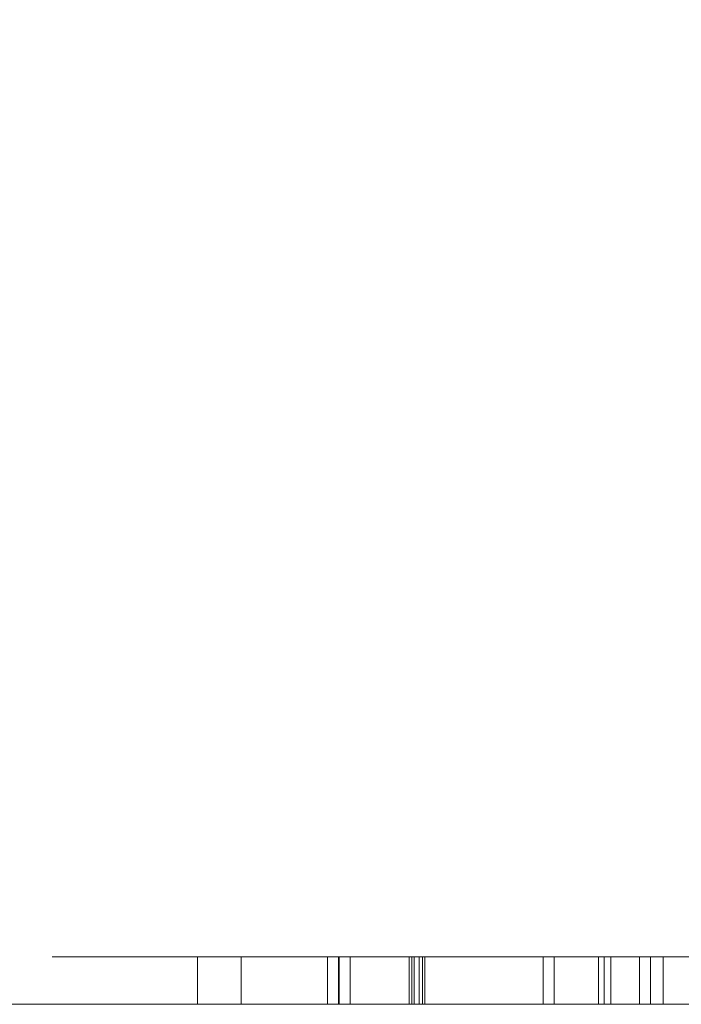
# Model space of a CAD drawing. Units: inches. Extents: x -0.5 to 0.48, y 0.04 to 1.22.
# Drawn here: x -0.09 to -0.04, y 0.04 to 0.11 of the extents above; entities that cross this region are included whole.
import ezdxf

# ---------------------------------------------------------------- set-up
doc = ezdxf.new("R2010")
doc.units = ezdxf.units.IN
doc.header["$LTSCALE"] = 0.5
doc.header["$MEASUREMENT"] = 0
doc.layers.add('E MINI', color=7, linetype='Continuous', lineweight=5)

msp = doc.modelspace()

# ---------------------------------------------------------------- linework, layer by layer
at = {"layer": 'E MINI', "color": 7, "lineweight": 15}
for points, invisible_edges in [([(-0.106, 0.035618, 0.078526), (-0.106, 0.503648, 0.078526), (-0.08574, 0.489736, 0.078526)], 8), ([(-0.08574, 0.489736, 0.078526), (-0.047759, 0.474004, 0.078526), (-0.106, 0.035618, 0.078526)], 10), ([(-0.089563, 0.035618, 0.078526), (-0.106, 0.035618, 0.078526), (-0.047759, 0.474004, 0.078526)], 10), ([(-0.047759, 0.474004, 0.078526), (-0.007, 0.468638, 0.078526), (0.004208, 0.035618, 0.078526), (-0.089563, 0.035618, 0.078526)], 10), ([(-0.40984, 0.035618, 0.629526), (-0.089563, 0.035618, 0.629526), (-0.058894, 0.456018, 0.629526), (-0.090021, 0.470234, 0.629526)], 10), ([(-0.089563, 0.035618, 0.629526), (-0.025638, 0.44795, 0.629526), (-0.058894, 0.456018, 0.629526)], 9), ([(-0.089563, 0.035618, 0.629526), (0.004208, 0.035618, 0.629526), (0.008543, 0.446322, 0.629526), (-0.025638, 0.44795, 0.629526)], 10), ([(-0.085208, 0.03922, 0.420744), (-0.085208, 0.035618, 0.420744), (-0.083732, 0.035618, 0.409536), (-0.083732, 0.03922, 0.409536)], 5), ([(-0.083732, 0.03922, 0.431952), (-0.083732, 0.035618, 0.431952), (-0.085208, 0.035618, 0.420744), (-0.085208, 0.03922, 0.420744)], 5), ([(-0.085208, 0.03922, 0.420744), (-0.083732, 0.03922, 0.409536), (-0.080541, 0.03922, 0.410391), (-0.081904, 0.03922, 0.420744)], 10), ([(-0.081904, 0.03922, 0.420744), (-0.080541, 0.03922, 0.431097), (-0.083732, 0.03922, 0.431952), (-0.085208, 0.03922, 0.420744)], 10), ([(-0.083732, 0.03922, 0.409536), (-0.083732, 0.035618, 0.409536), (-0.079406, 0.035618, 0.399092), (-0.079406, 0.03922, 0.399092)], 5), ([(-0.079406, 0.03922, 0.442397), (-0.079406, 0.035618, 0.442397), (-0.083732, 0.035618, 0.431952), (-0.083732, 0.03922, 0.431952)], 5), ([(-0.079406, 0.03922, 0.442397), (-0.083732, 0.03922, 0.431952), (-0.080541, 0.03922, 0.431097), (-0.076545, 0.03922, 0.440745)], 10), ([(-0.076545, 0.03922, 0.400744), (-0.080541, 0.03922, 0.410391), (-0.083732, 0.03922, 0.409536), (-0.079406, 0.03922, 0.399092)], 10), ([(-0.081904, 0.03922, 0.420744), (-0.081904, 0.035618, 0.420744), (-0.080541, 0.035618, 0.431097), (-0.080541, 0.03922, 0.431097)], 5), ([(-0.080541, 0.03922, 0.410391), (-0.080541, 0.035618, 0.410391), (-0.081904, 0.035618, 0.420744), (-0.081904, 0.03922, 0.420744)], 5), ([(-0.080541, 0.03922, 0.431097), (-0.080541, 0.035618, 0.431097), (-0.076545, 0.035618, 0.440745), (-0.076545, 0.03922, 0.440745)], 5), ([(-0.076545, 0.03922, 0.400744), (-0.076545, 0.035618, 0.400744), (-0.080541, 0.035618, 0.410391), (-0.080541, 0.03922, 0.410391)], 5), ([(-0.079406, 0.03922, 0.399092), (-0.079406, 0.035618, 0.399092), (-0.072524, 0.035618, 0.390123), (-0.072524, 0.03922, 0.390123)], 5), ([(-0.072524, 0.03922, 0.451365), (-0.072524, 0.035618, 0.451365), (-0.079406, 0.035618, 0.442397), (-0.079406, 0.03922, 0.442397)], 5), ([(-0.079406, 0.03922, 0.399092), (-0.072524, 0.03922, 0.390123), (-0.070188, 0.03922, 0.39246), (-0.076545, 0.03922, 0.400744)], 10), ([(-0.076545, 0.03922, 0.440745), (-0.070188, 0.03922, 0.449029), (-0.072524, 0.03922, 0.451365), (-0.079406, 0.03922, 0.442397)], 10), ([(-0.076545, 0.03922, 0.440745), (-0.076545, 0.035618, 0.440745), (-0.070188, 0.035618, 0.449029), (-0.070188, 0.03922, 0.449029)], 5), ([(-0.070188, 0.03922, 0.39246), (-0.070188, 0.035618, 0.39246), (-0.076545, 0.035618, 0.400744), (-0.076545, 0.03922, 0.400744)], 5), ([(0.004208, 0.035618, 0.2969), (-0.074201, 0.035618, 0.2969), (-0.074201, 0.03922, 0.2969), (0.019201, 0.03922, 0.2969)], 8), ([(-0.074201, 0.03922, 0.236536), (-0.074201, 0.03922, 0.2969), (-0.074201, 0.035618, 0.2969), (-0.074201, 0.035618, 0.253334)], 8), ([(-0.074201, 0.035618, 0.253334), (-0.074201, 0.035618, 0.236536), (-0.074201, 0.03922, 0.236536)], 8), ([(0.019201, 0.03922, 0.236536), (-0.074201, 0.03922, 0.236536), (-0.074201, 0.035618, 0.236536), (0.004208, 0.035618, 0.236536)], 8), ([(0.019201, 0.03922, 0.2969), (-0.074201, 0.03922, 0.2969), (-0.070897, 0.03922, 0.293596), (0.015898, 0.03922, 0.293596)], 10), ([(-0.074201, 0.03922, 0.2969), (-0.074201, 0.03922, 0.236536), (-0.070897, 0.03922, 0.23984), (-0.070897, 0.03922, 0.293596)], 10), ([(0.015898, 0.03922, 0.23984), (-0.070897, 0.03922, 0.23984), (-0.074201, 0.03922, 0.236536), (0.019201, 0.03922, 0.236536)], 10), ([(-0.072524, 0.03922, 0.390123), (-0.072524, 0.035618, 0.390123), (-0.063555, 0.035618, 0.383242), (-0.063555, 0.03922, 0.383242)], 5), ([(-0.063555, 0.03922, 0.458247), (-0.063555, 0.035618, 0.458247), (-0.072524, 0.035618, 0.451365), (-0.072524, 0.03922, 0.451365)], 5), ([(-0.063555, 0.03922, 0.458247), (-0.072524, 0.03922, 0.451365), (-0.070188, 0.03922, 0.449029), (-0.061903, 0.03922, 0.455386)], 10), ([(-0.061903, 0.03922, 0.386103), (-0.070188, 0.03922, 0.39246), (-0.072524, 0.03922, 0.390123), (-0.063555, 0.03922, 0.383242)], 10), ([(-0.070188, 0.03922, 0.449029), (-0.070188, 0.035618, 0.449029), (-0.061903, 0.035618, 0.455386), (-0.061903, 0.03922, 0.455386)], 5), ([(-0.061903, 0.03922, 0.386103), (-0.061903, 0.035618, 0.386103), (-0.070188, 0.035618, 0.39246), (-0.070188, 0.03922, 0.39246)], 5), ([(-0.064363, 0.03922, 0.39865), (-0.064363, 0.03922, 0.394983), (-0.063537, 0.03922, 0.395809), (-0.063537, 0.03922, 0.397824)], 10), ([(-0.063537, 0.03922, 0.39865), (-0.064363, 0.03922, 0.39865), (-0.063537, 0.03922, 0.397824)], 10), ([(-0.064363, 0.03922, 0.394983), (-0.039917, 0.03922, 0.394983), (-0.040743, 0.03922, 0.395809), (-0.063537, 0.03922, 0.395809)], 10), ([(-0.063555, 0.03922, 0.383242), (-0.063555, 0.035618, 0.383242), (-0.053111, 0.035618, 0.378915), (-0.053111, 0.03922, 0.378915)], 5), ([(-0.053111, 0.03922, 0.462573), (-0.053111, 0.035618, 0.462573), (-0.063555, 0.035618, 0.458247), (-0.063555, 0.03922, 0.458247)], 5), ([(-0.063555, 0.03922, 0.383242), (-0.053111, 0.03922, 0.378915), (-0.052256, 0.03922, 0.382107), (-0.061903, 0.03922, 0.386103)], 10), ([(-0.061903, 0.03922, 0.455386), (-0.052256, 0.03922, 0.459382), (-0.053111, 0.03922, 0.462573), (-0.063555, 0.03922, 0.458247)], 10), ([(-0.062766, 0.03922, 0.398663), (-0.062766, 0.035618, 0.398663), (-0.063537, 0.035618, 0.39865), (-0.063537, 0.03922, 0.39865)], 1), ([(-0.063537, 0.03922, 0.397824), (-0.062766, 0.03922, 0.398663), (-0.063537, 0.03922, 0.39865)], 9), ([(-0.063537, 0.03922, 0.397824), (-0.060734, 0.03922, 0.398041), (-0.060529, 0.03922, 0.398927), (-0.062766, 0.03922, 0.398663)], 10), ([(-0.063537, 0.03922, 0.397824), (-0.063537, 0.035618, 0.397824), (-0.060734, 0.035618, 0.398041), (-0.060734, 0.03922, 0.398041)], 4), ([(-0.062656, 0.03922, 0.446813), (-0.063482, 0.03922, 0.445987), (-0.062656, 0.03922, 0.445987)], 9), ([(-0.038954, 0.03922, 0.449906), (-0.063482, 0.03922, 0.449906), (-0.062656, 0.03922, 0.44908), (-0.038954, 0.03922, 0.44908)], 10), ([(-0.062656, 0.03922, 0.446813), (-0.062656, 0.03922, 0.44908), (-0.063482, 0.03922, 0.449906), (-0.063482, 0.03922, 0.445987)], 10), ([(-0.060529, 0.03922, 0.398927), (-0.060529, 0.035618, 0.398927), (-0.062766, 0.035618, 0.398663), (-0.062766, 0.03922, 0.398663)], 5), ([(-0.062656, 0.03922, 0.445987), (-0.062656, 0.035618, 0.445987), (-0.060543, 0.035618, 0.445832), (-0.060543, 0.03922, 0.445832)], 4), ([(-0.062656, 0.03922, 0.445987), (-0.060543, 0.03922, 0.445832), (-0.061081, 0.03922, 0.446737), (-0.062656, 0.03922, 0.446813)], 10), ([(-0.061081, 0.03922, 0.446737), (-0.061081, 0.035618, 0.446737), (-0.062656, 0.035618, 0.446813), (-0.062656, 0.03922, 0.446813)], 1), ([(-0.061903, 0.03922, 0.455386), (-0.061903, 0.035618, 0.455386), (-0.052256, 0.035618, 0.459382), (-0.052256, 0.03922, 0.459382)], 5), ([(-0.052256, 0.03922, 0.382107), (-0.052256, 0.035618, 0.382107), (-0.061903, 0.035618, 0.386103), (-0.061903, 0.03922, 0.386103)], 5), ([(-0.060543, 0.03922, 0.445832), (-0.059579, 0.03922, 0.445559), (-0.059517, 0.03922, 0.446416), (-0.061081, 0.03922, 0.446737)], 10), ([(-0.059517, 0.03922, 0.446416), (-0.059517, 0.035618, 0.446416), (-0.061081, 0.035618, 0.446737), (-0.061081, 0.03922, 0.446737)], 5), ([(-0.060734, 0.03922, 0.398041), (-0.059544, 0.03922, 0.398389), (-0.059747, 0.03922, 0.399205), (-0.060529, 0.03922, 0.398927)], 10), ([(-0.060734, 0.03922, 0.398041), (-0.060734, 0.035618, 0.398041), (-0.059544, 0.035618, 0.398389), (-0.059544, 0.03922, 0.398389)], 5), ([(-0.060543, 0.03922, 0.445832), (-0.060543, 0.035618, 0.445832), (-0.059579, 0.035618, 0.445559), (-0.059579, 0.03922, 0.445559)], 5), ([(-0.059747, 0.03922, 0.399205), (-0.059747, 0.035618, 0.399205), (-0.060529, 0.035618, 0.398927), (-0.060529, 0.03922, 0.398927)], 5), ([(-0.059115, 0.03922, 0.39963), (-0.059115, 0.035618, 0.39963), (-0.059747, 0.035618, 0.399205), (-0.059747, 0.03922, 0.399205)], 5), ([(-0.059115, 0.03922, 0.39963), (-0.059747, 0.03922, 0.399205), (-0.059544, 0.03922, 0.398389), (-0.058773, 0.03922, 0.398845)], 10), ([(-0.059579, 0.03922, 0.445559), (-0.059579, 0.035618, 0.445559), (-0.059094, 0.035618, 0.44528), (-0.059094, 0.03922, 0.44528)], 5), ([(-0.058819, 0.03922, 0.446092), (-0.059517, 0.03922, 0.446416), (-0.059579, 0.03922, 0.445559), (-0.059094, 0.03922, 0.44528)], 10), ([(-0.059544, 0.03922, 0.398389), (-0.059544, 0.035618, 0.398389), (-0.058773, 0.035618, 0.398845), (-0.058773, 0.03922, 0.398845)], 5), ([(-0.058819, 0.03922, 0.446092), (-0.058819, 0.035618, 0.446092), (-0.059517, 0.035618, 0.446416), (-0.059517, 0.03922, 0.446416)], 5), ([(-0.058596, 0.03922, 0.400189), (-0.058596, 0.035618, 0.400189), (-0.059115, 0.035618, 0.39963), (-0.059115, 0.03922, 0.39963)], 5), ([(-0.058773, 0.03922, 0.398845), (-0.058083, 0.03922, 0.399501), (-0.058596, 0.03922, 0.400189), (-0.059115, 0.03922, 0.39963)], 10), ([(-0.059094, 0.03922, 0.44528), (-0.059094, 0.035618, 0.44528), (-0.058588, 0.035618, 0.444803), (-0.058588, 0.03922, 0.444803)], 5), ([(-0.059094, 0.03922, 0.44528), (-0.058588, 0.03922, 0.444803), (-0.058118, 0.03922, 0.445517), (-0.058819, 0.03922, 0.446092)], 10), ([(-0.058118, 0.03922, 0.445517), (-0.058118, 0.035618, 0.445517), (-0.058819, 0.035618, 0.446092), (-0.058819, 0.03922, 0.446092)], 5), ([(-0.058773, 0.03922, 0.398845), (-0.058773, 0.035618, 0.398845), (-0.058083, 0.035618, 0.399501), (-0.058083, 0.03922, 0.399501)], 5), ([(-0.058191, 0.03922, 0.400912), (-0.058191, 0.035618, 0.400912), (-0.058596, 0.035618, 0.400189), (-0.058596, 0.03922, 0.400189)], 4), ([(-0.058191, 0.03922, 0.400912), (-0.058596, 0.03922, 0.400189), (-0.058083, 0.03922, 0.399501), (-0.057538, 0.03922, 0.400353)], 10), ([(-0.058588, 0.03922, 0.444803), (-0.058588, 0.035618, 0.444803), (-0.058183, 0.035618, 0.444177), (-0.058183, 0.03922, 0.444177)], 5), ([(-0.057581, 0.03922, 0.444803), (-0.058118, 0.03922, 0.445517), (-0.058588, 0.03922, 0.444803), (-0.058183, 0.03922, 0.444177)], 10), ([(-0.058184, 0.03922, 0.40093), (-0.058191, 0.03922, 0.400912), (-0.057429, 0.03922, 0.400593)], 10), ([(-0.057538, 0.03922, 0.400353), (-0.057429, 0.03922, 0.400593), (-0.058191, 0.03922, 0.400912)], 10), ([(-0.058073, 0.03922, 0.401297), (-0.058073, 0.035618, 0.401297), (-0.058184, 0.035618, 0.40093), (-0.058184, 0.03922, 0.40093)], 1), ([(-0.057429, 0.03922, 0.400593), (-0.057266, 0.03922, 0.40116), (-0.058073, 0.03922, 0.401297), (-0.058184, 0.03922, 0.40093)], 10), ([(-0.058183, 0.03922, 0.444177), (-0.058183, 0.035618, 0.444177), (-0.057972, 0.035618, 0.443643), (-0.057972, 0.03922, 0.443643)], 1), ([(-0.058183, 0.03922, 0.444177), (-0.057972, 0.03922, 0.443643), (-0.057174, 0.03922, 0.443859), (-0.057581, 0.03922, 0.444803)], 10), ([(-0.057581, 0.03922, 0.444803), (-0.057581, 0.035618, 0.444803), (-0.058118, 0.035618, 0.445517), (-0.058118, 0.03922, 0.445517)], 5), ([(-0.058083, 0.03922, 0.399501), (-0.058083, 0.035618, 0.399501), (-0.057538, 0.035618, 0.400353), (-0.057538, 0.03922, 0.400353)], 5), ([(-0.057907, 0.03922, 0.402689), (-0.057907, 0.035618, 0.402689), (-0.058073, 0.035618, 0.401297), (-0.058073, 0.03922, 0.401297)], 5), ([(-0.057907, 0.03922, 0.402689), (-0.058073, 0.03922, 0.401297), (-0.057266, 0.03922, 0.40116), (-0.057027, 0.03922, 0.403859)], 10), ([(-0.057972, 0.03922, 0.443643), (-0.057972, 0.035618, 0.443643), (-0.057854, 0.035618, 0.441947), (-0.057854, 0.03922, 0.441947)], 4), ([(-0.057035, 0.03922, 0.44212), (-0.057174, 0.03922, 0.443859), (-0.057972, 0.03922, 0.443643), (-0.057854, 0.03922, 0.441947)], 10), ([(-0.057815, 0.03922, 0.406317), (-0.057815, 0.035618, 0.406317), (-0.057907, 0.035618, 0.402689), (-0.057907, 0.03922, 0.402689)], 4), ([(-0.057815, 0.03922, 0.406317), (-0.057907, 0.03922, 0.402689), (-0.057027, 0.03922, 0.403859), (-0.056989, 0.03922, 0.406317)], 10), ([(-0.057854, 0.03922, 0.441947), (-0.057854, 0.035618, 0.441947), (-0.057815, 0.035618, 0.438505), (-0.057815, 0.03922, 0.438505)], 1), ([(-0.056989, 0.03922, 0.438505), (-0.057035, 0.03922, 0.44212), (-0.057854, 0.03922, 0.441947), (-0.057815, 0.03922, 0.438505)], 10), ([(-0.057815, 0.03922, 0.438505), (-0.057815, 0.03922, 0.406317), (-0.056989, 0.03922, 0.406317), (-0.056989, 0.03922, 0.438505)], 10), ([(-0.057174, 0.03922, 0.443859), (-0.057174, 0.035618, 0.443859), (-0.057581, 0.035618, 0.444803), (-0.057581, 0.03922, 0.444803)], 4), ([(-0.057538, 0.03922, 0.400353), (-0.057538, 0.035618, 0.400353), (-0.057429, 0.035618, 0.400593), (-0.057429, 0.03922, 0.400593)], 1), ([(-0.057429, 0.03922, 0.400593), (-0.057429, 0.035618, 0.400593), (-0.057266, 0.035618, 0.40116), (-0.057266, 0.03922, 0.40116)], 4), ([(-0.057266, 0.03922, 0.40116), (-0.057266, 0.035618, 0.40116), (-0.057027, 0.035618, 0.403859), (-0.057027, 0.03922, 0.403859)], 5), ([(-0.057035, 0.03922, 0.44212), (-0.057035, 0.035618, 0.44212), (-0.057174, 0.035618, 0.443859), (-0.057174, 0.03922, 0.443859)], 1), ([(-0.056989, 0.03922, 0.438505), (-0.056989, 0.035618, 0.438505), (-0.057035, 0.035618, 0.44212), (-0.057035, 0.03922, 0.44212)], 4), ([(-0.057027, 0.03922, 0.403859), (-0.057027, 0.035618, 0.403859), (-0.056989, 0.035618, 0.406317), (-0.056989, 0.03922, 0.406317)], 1), ([(-0.053111, 0.03922, 0.378915), (-0.053111, 0.035618, 0.378915), (-0.041903, 0.035618, 0.37744), (-0.041903, 0.03922, 0.37744)], 5), ([(-0.041903, 0.03922, 0.464049), (-0.041903, 0.035618, 0.464049), (-0.053111, 0.035618, 0.462573), (-0.053111, 0.03922, 0.462573)], 5), ([(-0.041903, 0.03922, 0.464049), (-0.053111, 0.03922, 0.462573), (-0.052256, 0.03922, 0.459382), (-0.041903, 0.03922, 0.460745)], 10), ([(-0.053111, 0.03922, 0.378915), (-0.041903, 0.03922, 0.37744), (-0.041903, 0.03922, 0.380744), (-0.052256, 0.03922, 0.382107)], 10), ([(-0.052256, 0.03922, 0.459382), (-0.052256, 0.035618, 0.459382), (-0.041903, 0.035618, 0.460745), (-0.041903, 0.03922, 0.460745)], 5), ([(-0.041903, 0.03922, 0.380744), (-0.041903, 0.035618, 0.380744), (-0.052256, 0.035618, 0.382107), (-0.052256, 0.03922, 0.382107)], 5), ([(-0.048047, 0.03922, 0.401707), (-0.047679, 0.03922, 0.400457), (-0.04679, 0.03922, 0.400516), (-0.047153, 0.03922, 0.401478)], 10), ([(-0.047153, 0.03922, 0.401478), (-0.047221, 0.03922, 0.401784), (-0.048047, 0.03922, 0.401707)], 10), ([(-0.043433, 0.03922, 0.420744), (-0.048047, 0.03922, 0.420744), (-0.047221, 0.03922, 0.419918), (-0.043856, 0.03922, 0.419918)], 10), ([(-0.047221, 0.03922, 0.401784), (-0.047221, 0.03922, 0.419918), (-0.048047, 0.03922, 0.420744), (-0.048047, 0.03922, 0.401707)], 10), ([(-0.048047, 0.03922, 0.401707), (-0.048047, 0.035618, 0.401707), (-0.047679, 0.035618, 0.400457), (-0.047679, 0.03922, 0.400457)], 4), ([(-0.048047, 0.03922, 0.423389), (-0.048047, 0.035618, 0.423389), (-0.040052, 0.035618, 0.424046), (-0.040052, 0.03922, 0.424046)], 4), ([(-0.045917, 0.03922, 0.446071), (-0.045917, 0.035618, 0.446071), (-0.048047, 0.035618, 0.445447), (-0.048047, 0.03922, 0.445447)], 1), ([(-0.045917, 0.03922, 0.446071), (-0.048047, 0.03922, 0.445447), (-0.048047, 0.03922, 0.423389), (-0.040052, 0.03922, 0.424046)], 8), ([(-0.047679, 0.03922, 0.400457), (-0.047131, 0.03922, 0.399529), (-0.046382, 0.03922, 0.399922), (-0.04679, 0.03922, 0.400516)], 10), ([(-0.047679, 0.03922, 0.400457), (-0.047679, 0.035618, 0.400457), (-0.047131, 0.035618, 0.399529), (-0.047131, 0.03922, 0.399529)], 5), ([(-0.047153, 0.03922, 0.401478), (-0.047153, 0.035618, 0.401478), (-0.047221, 0.035618, 0.401784), (-0.047221, 0.03922, 0.401784)], 1), ([(-0.04679, 0.03922, 0.400516), (-0.04679, 0.035618, 0.400516), (-0.047153, 0.035618, 0.401478), (-0.047153, 0.03922, 0.401478)], 5), ([(-0.045871, 0.03922, 0.399467), (-0.046382, 0.03922, 0.399922), (-0.047131, 0.03922, 0.399529), (-0.046525, 0.03922, 0.398923)], 10), ([(-0.047131, 0.03922, 0.399529), (-0.047131, 0.035618, 0.399529), (-0.046525, 0.035618, 0.398923), (-0.046525, 0.03922, 0.398923)], 5), ([(-0.046382, 0.03922, 0.399922), (-0.046382, 0.035618, 0.399922), (-0.04679, 0.035618, 0.400516), (-0.04679, 0.03922, 0.400516)], 5), ([(-0.045406, 0.03922, 0.399216), (-0.045871, 0.03922, 0.399467), (-0.046525, 0.03922, 0.398923), (-0.045928, 0.03922, 0.398549)], 10), ([(-0.046525, 0.03922, 0.398923), (-0.046525, 0.035618, 0.398923), (-0.045928, 0.035618, 0.398549), (-0.045928, 0.03922, 0.398549)], 5), ([(-0.045871, 0.03922, 0.399467), (-0.045871, 0.035618, 0.399467), (-0.046382, 0.035618, 0.399922), (-0.046382, 0.03922, 0.399922)], 5), ([(-0.044283, 0.03922, 0.398901), (-0.045406, 0.03922, 0.399216), (-0.045928, 0.03922, 0.398549), (-0.044806, 0.03922, 0.398174)], 10), ([(-0.045928, 0.03922, 0.398549), (-0.045928, 0.035618, 0.398549), (-0.044806, 0.035618, 0.398174), (-0.044806, 0.03922, 0.398174)], 5), ([(-0.042925, 0.03922, 0.446435), (-0.042925, 0.035618, 0.446435), (-0.045917, 0.035618, 0.446071), (-0.045917, 0.03922, 0.446071)], 4), ([(-0.040955, 0.03922, 0.446312), (-0.042925, 0.03922, 0.446435), (-0.045917, 0.03922, 0.446071), (-0.040052, 0.03922, 0.424046)], 12), ([(-0.045406, 0.03922, 0.399216), (-0.045406, 0.035618, 0.399216), (-0.045871, 0.035618, 0.399467), (-0.045871, 0.03922, 0.399467)], 5), ([(-0.044283, 0.03922, 0.398901), (-0.044283, 0.035618, 0.398901), (-0.045406, 0.035618, 0.399216), (-0.045406, 0.03922, 0.399216)], 5), ([(-0.040743, 0.03922, 0.39865), (-0.044283, 0.03922, 0.398901), (-0.044806, 0.03922, 0.398174), (-0.041403, 0.03922, 0.39783)], 10), ([(-0.044806, 0.03922, 0.398174), (-0.044806, 0.035618, 0.398174), (-0.041403, 0.035618, 0.39783), (-0.041403, 0.03922, 0.39783)], 5), ([(-0.040743, 0.03922, 0.39865), (-0.040743, 0.035618, 0.39865), (-0.044283, 0.035618, 0.398901), (-0.044283, 0.03922, 0.398901)], 4), ([(-0.043856, 0.03922, 0.419918), (-0.025891, 0.03922, 0.394983), (-0.025468, 0.03922, 0.395809), (-0.043433, 0.03922, 0.420744)], 10), ([(-0.040955, 0.03922, 0.446312), (-0.040955, 0.035618, 0.446312), (-0.042925, 0.035618, 0.446435), (-0.042925, 0.03922, 0.446435)], 1), ([(-0.030695, 0.03922, 0.462573), (-0.030695, 0.035618, 0.462573), (-0.041903, 0.035618, 0.464049), (-0.041903, 0.03922, 0.464049)], 5), ([(-0.041903, 0.03922, 0.37744), (-0.041903, 0.035618, 0.37744), (-0.030695, 0.035618, 0.378915), (-0.030695, 0.03922, 0.378915)], 5), ([(-0.041903, 0.03922, 0.460745), (-0.03155, 0.03922, 0.459382), (-0.030695, 0.03922, 0.462573), (-0.041903, 0.03922, 0.464049)], 10), ([(-0.03155, 0.03922, 0.382107), (-0.041903, 0.03922, 0.380744), (-0.041903, 0.03922, 0.37744), (-0.030695, 0.03922, 0.378915)], 10), ([(-0.03155, 0.03922, 0.382107), (-0.03155, 0.035618, 0.382107), (-0.041903, 0.035618, 0.380744), (-0.041903, 0.03922, 0.380744)], 5), ([(-0.041903, 0.03922, 0.460745), (-0.041903, 0.035618, 0.460745), (-0.03155, 0.035618, 0.459382), (-0.03155, 0.03922, 0.459382)], 5), ([(-0.041403, 0.03922, 0.39783), (-0.040743, 0.03922, 0.397824), (-0.040743, 0.03922, 0.39865)], 10), ([(-0.041403, 0.03922, 0.39783), (-0.041403, 0.035618, 0.39783), (-0.040743, 0.035618, 0.397824), (-0.040743, 0.03922, 0.397824)], 1), ([(-0.038132, 0.03922, 0.445621), (-0.038132, 0.035618, 0.445621), (-0.040955, 0.035618, 0.446312), (-0.040955, 0.03922, 0.446312)], 5), ([(-0.038132, 0.03922, 0.445621), (-0.040955, 0.03922, 0.446312), (-0.040052, 0.03922, 0.424046)], 10), ([(-0.040743, 0.03922, 0.397824), (-0.039917, 0.03922, 0.39865), (-0.040743, 0.03922, 0.39865)], 9), ([(-0.040743, 0.03922, 0.397824), (-0.040743, 0.03922, 0.395809), (-0.039917, 0.03922, 0.394983), (-0.039917, 0.03922, 0.39865)], 10), ([(-0.040052, 0.03922, 0.424046), (-0.040052, 0.035618, 0.424046), (-0.037054, 0.035618, 0.425022), (-0.037054, 0.03922, 0.425022)], 5), ([(-0.040052, 0.03922, 0.424046), (-0.033471, 0.03922, 0.442355), (-0.035568, 0.03922, 0.44426), (-0.038132, 0.03922, 0.445621)], 9), ([(-0.040052, 0.03922, 0.424046), (-0.031025, 0.03922, 0.437689), (-0.031933, 0.03922, 0.440109), (-0.033471, 0.03922, 0.442355)], 9), ([(-0.03089, 0.03922, 0.432405), (-0.040052, 0.03922, 0.424046), (-0.037054, 0.03922, 0.425022)], 9), ([(-0.040052, 0.03922, 0.424046), (-0.030671, 0.03922, 0.434932), (-0.031025, 0.03922, 0.437689)], 9), ([(-0.03089, 0.03922, 0.432405), (-0.030671, 0.03922, 0.434932), (-0.040052, 0.03922, 0.424046)], 10), ([(-0.038389, 0.03922, 0.449902), (-0.038389, 0.035618, 0.449902), (-0.038954, 0.035618, 0.449906), (-0.038954, 0.03922, 0.449906)], 1), ([(-0.038954, 0.03922, 0.44908), (-0.031746, 0.03922, 0.448246), (-0.031632, 0.03922, 0.44907), (-0.038389, 0.03922, 0.449902)], 10), ([(-0.038389, 0.03922, 0.449902), (-0.038954, 0.03922, 0.449906), (-0.038954, 0.03922, 0.44908)], 10), ([(-0.038954, 0.03922, 0.44908), (-0.038954, 0.035618, 0.44908), (-0.031746, 0.035618, 0.448246), (-0.031746, 0.03922, 0.448246)], 4), ([(-0.031632, 0.03922, 0.44907), (-0.031632, 0.035618, 0.44907), (-0.038389, 0.035618, 0.449902), (-0.038389, 0.03922, 0.449902)], 5), ([(-0.035568, 0.03922, 0.44426), (-0.035568, 0.035618, 0.44426), (-0.038132, 0.035618, 0.445621), (-0.038132, 0.03922, 0.445621)], 5), ([(-0.089563, 0.035618, 0.234976), (0.004208, 0.035618, 0.234976), (0.004208, 0.035618, 0.236536), (-0.074201, 0.035618, 0.236536)], 11), ([(-0.089563, 0.035618, 0.253334), (-0.074201, 0.035618, 0.253334), (-0.074201, 0.035618, 0.2969), (-0.085208, 0.035618, 0.420744)], 13), ([(-0.085208, 0.035618, 0.420744), (-0.089563, 0.035618, 0.505583), (-0.089563, 0.035618, 0.253334)], 11), ([(-0.089563, 0.035618, 0.505583), (-0.079406, 0.035618, 0.442397), (-0.072524, 0.035618, 0.451365)], 9), ([(-0.085208, 0.035618, 0.420744), (-0.083732, 0.035618, 0.431952), (-0.089563, 0.035618, 0.505583)], 10), ([(-0.089563, 0.035618, 0.505583), (-0.063555, 0.035618, 0.458247), (-0.053111, 0.035618, 0.462573)], 9), ([(-0.083732, 0.035618, 0.431952), (-0.079406, 0.035618, 0.442397), (-0.089563, 0.035618, 0.505583)], 10), ([(-0.072524, 0.035618, 0.451365), (-0.063555, 0.035618, 0.458247), (-0.089563, 0.035618, 0.505583)], 10), ([(-0.053111, 0.035618, 0.462573), (-0.041903, 0.035618, 0.464049), (0.004208, 0.035618, 0.505583), (-0.089563, 0.035618, 0.505583)], 14), ([(0.004208, 0.035618, 0.078526), (0.004208, 0.035618, 0.15013), (-0.089563, 0.035618, 0.15013), (-0.089563, 0.035618, 0.078526)], 7), ([(-0.074201, 0.035618, 0.236536), (-0.074201, 0.035618, 0.253334), (-0.089563, 0.035618, 0.253334), (-0.089563, 0.035618, 0.234976)], 14), ([(0.004208, 0.035618, 0.629526), (-0.089563, 0.035618, 0.629526), (-0.089563, 0.035618, 0.505583), (0.004208, 0.035618, 0.505583)], 14), ([(0.004208, 0.035618, 0.234976), (-0.089563, 0.035618, 0.234976), (-0.089563, 0.035618, 0.15013), (0.004208, 0.035618, 0.15013)], 15), ([(-0.083732, 0.035618, 0.409536), (-0.085208, 0.035618, 0.420744), (-0.074201, 0.035618, 0.2969)], 10), ([(-0.074201, 0.035618, 0.2969), (-0.079406, 0.035618, 0.399092), (-0.083732, 0.035618, 0.409536)], 9), ([(-0.057815, 0.035618, 0.438505), (-0.080541, 0.035618, 0.431097), (-0.081904, 0.035618, 0.420744)], 9), ([(-0.081904, 0.035618, 0.420744), (-0.064363, 0.035618, 0.39865), (-0.063537, 0.035618, 0.39865), (-0.057815, 0.035618, 0.438505)], 13), ([(-0.064363, 0.035618, 0.39865), (-0.081904, 0.035618, 0.420744), (-0.080541, 0.035618, 0.410391), (-0.076545, 0.035618, 0.400744)], 9), ([(-0.080541, 0.035618, 0.431097), (-0.058183, 0.035618, 0.444177), (-0.058588, 0.035618, 0.444803), (-0.059094, 0.035618, 0.44528)], 9), ([(-0.059094, 0.035618, 0.44528), (-0.059579, 0.035618, 0.445559), (-0.060543, 0.035618, 0.445832), (-0.080541, 0.035618, 0.431097)], 12), ([(-0.080541, 0.035618, 0.431097), (-0.057854, 0.035618, 0.441947), (-0.057972, 0.035618, 0.443643), (-0.058183, 0.035618, 0.444177)], 9), ([(-0.060543, 0.035618, 0.445832), (-0.062656, 0.035618, 0.445987), (-0.080541, 0.035618, 0.431097)], 10), ([(-0.080541, 0.035618, 0.431097), (-0.057815, 0.035618, 0.438505), (-0.057854, 0.035618, 0.441947)], 9), ([(-0.076545, 0.035618, 0.440745), (-0.080541, 0.035618, 0.431097), (-0.063482, 0.035618, 0.445987)], 10), ([(-0.062656, 0.035618, 0.445987), (-0.063482, 0.035618, 0.445987), (-0.080541, 0.035618, 0.431097)], 10), ([(-0.072524, 0.035618, 0.390123), (-0.079406, 0.035618, 0.399092), (-0.074201, 0.035618, 0.2969)], 10), ([(-0.063482, 0.035618, 0.445987), (-0.063482, 0.035618, 0.449906), (-0.070188, 0.035618, 0.449029), (-0.076545, 0.035618, 0.440745)], 10), ([(-0.076545, 0.035618, 0.400744), (-0.070188, 0.035618, 0.39246), (-0.064363, 0.035618, 0.394983), (-0.064363, 0.035618, 0.39865)], 10), ([(-0.074201, 0.035618, 0.2969), (-0.063555, 0.035618, 0.383242), (-0.072524, 0.035618, 0.390123)], 9), ([(-0.074201, 0.035618, 0.2969), (-0.041903, 0.035618, 0.37744), (-0.053111, 0.035618, 0.378915)], 9), ([(-0.053111, 0.035618, 0.378915), (-0.063555, 0.035618, 0.383242), (-0.074201, 0.035618, 0.2969)], 10), ([(-0.030695, 0.035618, 0.378915), (-0.041903, 0.035618, 0.37744), (-0.074201, 0.035618, 0.2969), (0.004208, 0.035618, 0.2969)], 10), ([(-0.061903, 0.035618, 0.455386), (-0.070188, 0.035618, 0.449029), (-0.063482, 0.035618, 0.449906)], 10), ([(-0.039917, 0.035618, 0.394983), (-0.064363, 0.035618, 0.394983), (-0.070188, 0.035618, 0.39246), (-0.061903, 0.035618, 0.386103)], 10), ([(-0.057907, 0.035618, 0.402689), (-0.063537, 0.035618, 0.39865), (-0.062766, 0.035618, 0.398663)], 9), ([(-0.057907, 0.035618, 0.402689), (-0.057815, 0.035618, 0.406317), (-0.063537, 0.035618, 0.39865)], 10), ([(-0.057815, 0.035618, 0.406317), (-0.057815, 0.035618, 0.438505), (-0.063537, 0.035618, 0.39865)], 10), ([(-0.063537, 0.035618, 0.395809), (-0.047131, 0.035618, 0.399529), (-0.059544, 0.035618, 0.398389), (-0.060734, 0.035618, 0.398041)], 11), ([(-0.063537, 0.035618, 0.395809), (-0.045928, 0.035618, 0.398549), (-0.046525, 0.035618, 0.398923)], 9), ([(-0.041403, 0.035618, 0.39783), (-0.044806, 0.035618, 0.398174), (-0.063537, 0.035618, 0.395809), (-0.040743, 0.035618, 0.395809)], 10), ([(-0.044806, 0.035618, 0.398174), (-0.045928, 0.035618, 0.398549), (-0.063537, 0.035618, 0.395809)], 10), ([(-0.046525, 0.035618, 0.398923), (-0.047131, 0.035618, 0.399529), (-0.063537, 0.035618, 0.395809)], 10), ([(-0.060734, 0.035618, 0.398041), (-0.063537, 0.035618, 0.397824), (-0.063537, 0.035618, 0.395809)], 8), ([(-0.052256, 0.035618, 0.459382), (-0.061903, 0.035618, 0.455386), (-0.063482, 0.035618, 0.449906), (-0.038954, 0.035618, 0.449906)], 10), ([(-0.058191, 0.035618, 0.400912), (-0.062766, 0.035618, 0.398663), (-0.060529, 0.035618, 0.398927)], 9), ([(-0.058191, 0.035618, 0.400912), (-0.058184, 0.035618, 0.40093), (-0.062766, 0.035618, 0.398663)], 10), ([(-0.058184, 0.035618, 0.40093), (-0.058073, 0.035618, 0.401297), (-0.057907, 0.035618, 0.402689), (-0.062766, 0.035618, 0.398663)], 12), ([(-0.062656, 0.035618, 0.44908), (-0.048047, 0.035618, 0.445447), (-0.045917, 0.035618, 0.446071)], 9), ([(-0.062656, 0.035618, 0.44908), (-0.062656, 0.035618, 0.446813), (-0.061081, 0.035618, 0.446737)], 8), ([(-0.045917, 0.035618, 0.446071), (-0.042925, 0.035618, 0.446435), (-0.038954, 0.035618, 0.44908), (-0.062656, 0.035618, 0.44908)], 10), ([(-0.061081, 0.035618, 0.446737), (-0.059517, 0.035618, 0.446416), (-0.062656, 0.035618, 0.44908)], 10), ([(-0.059517, 0.035618, 0.446416), (-0.058819, 0.035618, 0.446092), (-0.048047, 0.035618, 0.445447), (-0.062656, 0.035618, 0.44908)], 14), ([(-0.061903, 0.035618, 0.386103), (-0.052256, 0.035618, 0.382107), (-0.041903, 0.035618, 0.380744), (-0.039917, 0.035618, 0.394983)], 12), ([(-0.060529, 0.035618, 0.398927), (-0.059747, 0.035618, 0.399205), (-0.059115, 0.035618, 0.39963)], 8), ([(-0.059115, 0.035618, 0.39963), (-0.058596, 0.035618, 0.400189), (-0.058191, 0.035618, 0.400912), (-0.060529, 0.035618, 0.398927)], 12), ([(-0.059544, 0.035618, 0.398389), (-0.047131, 0.035618, 0.399529), (-0.047679, 0.035618, 0.400457)], 9), ([(-0.058773, 0.035618, 0.398845), (-0.059544, 0.035618, 0.398389), (-0.047679, 0.035618, 0.400457)], 10), ([(-0.048047, 0.035618, 0.445447), (-0.058819, 0.035618, 0.446092), (-0.058118, 0.035618, 0.445517)], 9), ([(-0.047679, 0.035618, 0.400457), (-0.058083, 0.035618, 0.399501), (-0.058773, 0.035618, 0.398845)], 9), ([(-0.048047, 0.035618, 0.445447), (-0.058118, 0.035618, 0.445517), (-0.057581, 0.035618, 0.444803)], 9), ([(-0.047679, 0.035618, 0.400457), (-0.048047, 0.035618, 0.401707), (-0.057538, 0.035618, 0.400353), (-0.058083, 0.035618, 0.399501)], 10), ([(-0.057581, 0.035618, 0.444803), (-0.057174, 0.035618, 0.443859), (-0.048047, 0.035618, 0.445447)], 10), ([(-0.057429, 0.035618, 0.400593), (-0.057538, 0.035618, 0.400353), (-0.048047, 0.035618, 0.401707)], 10), ([(-0.048047, 0.035618, 0.401707), (-0.057266, 0.035618, 0.40116), (-0.057429, 0.035618, 0.400593)], 9), ([(-0.057027, 0.035618, 0.403859), (-0.057266, 0.035618, 0.40116), (-0.048047, 0.035618, 0.401707)], 10), ([(-0.048047, 0.035618, 0.445447), (-0.057174, 0.035618, 0.443859), (-0.057035, 0.035618, 0.44212)], 9), ([(-0.048047, 0.035618, 0.445447), (-0.057035, 0.035618, 0.44212), (-0.056989, 0.035618, 0.438505)], 9), ([(-0.056989, 0.035618, 0.406317), (-0.057027, 0.035618, 0.403859), (-0.048047, 0.035618, 0.401707), (-0.048047, 0.035618, 0.420744)], 10), ([(-0.048047, 0.035618, 0.420744), (-0.048047, 0.035618, 0.423389), (-0.056989, 0.035618, 0.406317)], 11), ([(-0.056989, 0.035618, 0.438505), (-0.056989, 0.035618, 0.406317), (-0.048047, 0.035618, 0.423389), (-0.048047, 0.035618, 0.445447)], 10), ([(-0.038954, 0.035618, 0.449906), (-0.041903, 0.035618, 0.460745), (-0.052256, 0.035618, 0.459382)], 9), ([(-0.040052, 0.035618, 0.424046), (-0.048047, 0.035618, 0.423389), (-0.048047, 0.035618, 0.420744), (-0.043433, 0.035618, 0.420744)], 10), ([(-0.040743, 0.035618, 0.39865), (-0.043856, 0.035618, 0.419918), (-0.047221, 0.035618, 0.419918), (-0.047221, 0.035618, 0.401784)], 9), ([(-0.047221, 0.035618, 0.401784), (-0.047153, 0.035618, 0.401478), (-0.040743, 0.035618, 0.39865)], 10), ([(-0.047153, 0.035618, 0.401478), (-0.04679, 0.035618, 0.400516), (-0.046382, 0.035618, 0.399922), (-0.045871, 0.035618, 0.399467)], 8), ([(-0.045871, 0.035618, 0.399467), (-0.045406, 0.035618, 0.399216), (-0.047153, 0.035618, 0.401478)], 10), ([(-0.045406, 0.035618, 0.399216), (-0.044283, 0.035618, 0.398901), (-0.047153, 0.035618, 0.401478)], 10), ([(-0.044283, 0.035618, 0.398901), (-0.040743, 0.035618, 0.39865), (-0.047153, 0.035618, 0.401478)], 10), ([(-0.025891, 0.035618, 0.394983), (-0.043856, 0.035618, 0.419918), (-0.039917, 0.035618, 0.39865)], 10), ([(-0.040743, 0.035618, 0.39865), (-0.039917, 0.035618, 0.39865), (-0.043856, 0.035618, 0.419918)], 10), ([(-0.043433, 0.035618, 0.420744), (-0.025468, 0.035618, 0.395809), (-0.021577, 0.035618, 0.403247), (-0.034454, 0.035618, 0.421547)], 10), ([(-0.034454, 0.035618, 0.421547), (-0.040052, 0.035618, 0.424046), (-0.043433, 0.035618, 0.420744)], 11), ([(-0.038954, 0.035618, 0.44908), (-0.042925, 0.035618, 0.446435), (-0.040955, 0.035618, 0.446312)], 9), ([(0.004208, 0.035618, 0.505583), (-0.041903, 0.035618, 0.464049), (-0.030695, 0.035618, 0.462573)], 9), ([(-0.038954, 0.035618, 0.449906), (-0.038389, 0.035618, 0.449902), (-0.041903, 0.035618, 0.460745)], 10), ([(-0.038389, 0.035618, 0.449902), (-0.031632, 0.035618, 0.44907), (-0.03155, 0.035618, 0.459382), (-0.041903, 0.035618, 0.460745)], 10), ([(-0.041903, 0.035618, 0.380744), (-0.03155, 0.035618, 0.382107), (-0.039917, 0.035618, 0.394983)], 10), ([(-0.040743, 0.035618, 0.395809), (-0.040743, 0.035618, 0.397824), (-0.041403, 0.035618, 0.39783)], 8), ([(-0.040955, 0.035618, 0.446312), (-0.038132, 0.035618, 0.445621), (-0.038954, 0.035618, 0.44908)], 10), ([(-0.037054, 0.035618, 0.425022), (-0.040052, 0.035618, 0.424046), (-0.034454, 0.035618, 0.421547)], 10), ([(-0.039917, 0.035618, 0.39865), (-0.039917, 0.035618, 0.394983), (-0.03155, 0.035618, 0.382107), (-0.025891, 0.035618, 0.394983)], 14), ([(-0.038132, 0.035618, 0.445621), (-0.035568, 0.035618, 0.44426), (-0.031746, 0.035618, 0.448246), (-0.038954, 0.035618, 0.44908)], 10)]:
    msp.add_3dface(points, dxfattribs=dict(at, invisible_edges=invisible_edges))
for points in [[(0.015898, 0.03922, 0.293596), (-0.070897, 0.03922, 0.293596), (-0.070897, 0.035618, 0.293596), (0.015898, 0.035618, 0.293596)], [(-0.070897, 0.03922, 0.293596), (-0.070897, 0.03922, 0.23984), (-0.070897, 0.035618, 0.23984), (-0.070897, 0.035618, 0.293596)], [(-0.070897, 0.03922, 0.23984), (0.015898, 0.03922, 0.23984), (0.015898, 0.035618, 0.23984), (-0.070897, 0.035618, 0.23984)], [(-0.064363, 0.03922, 0.39865), (-0.063537, 0.03922, 0.39865), (-0.063537, 0.035618, 0.39865), (-0.064363, 0.035618, 0.39865)], [(-0.064363, 0.03922, 0.394983), (-0.064363, 0.03922, 0.39865), (-0.064363, 0.035618, 0.39865), (-0.064363, 0.035618, 0.394983)], [(-0.039917, 0.03922, 0.394983), (-0.064363, 0.03922, 0.394983), (-0.064363, 0.035618, 0.394983), (-0.039917, 0.035618, 0.394983)], [(-0.063537, 0.03922, 0.395809), (-0.040743, 0.03922, 0.395809), (-0.040743, 0.035618, 0.395809), (-0.063537, 0.035618, 0.395809)], [(-0.063537, 0.03922, 0.397824), (-0.063537, 0.03922, 0.395809), (-0.063537, 0.035618, 0.395809), (-0.063537, 0.035618, 0.397824)], [(-0.063482, 0.03922, 0.449906), (-0.038954, 0.03922, 0.449906), (-0.038954, 0.035618, 0.449906), (-0.063482, 0.035618, 0.449906)], [(-0.063482, 0.03922, 0.445987), (-0.063482, 0.03922, 0.449906), (-0.063482, 0.035618, 0.449906), (-0.063482, 0.035618, 0.445987)], [(-0.062656, 0.03922, 0.445987), (-0.063482, 0.03922, 0.445987), (-0.063482, 0.035618, 0.445987), (-0.062656, 0.035618, 0.445987)], [(-0.062656, 0.03922, 0.44908), (-0.062656, 0.03922, 0.446813), (-0.062656, 0.035618, 0.446813), (-0.062656, 0.035618, 0.44908)], [(-0.038954, 0.03922, 0.44908), (-0.062656, 0.03922, 0.44908), (-0.062656, 0.035618, 0.44908), (-0.038954, 0.035618, 0.44908)], [(-0.058191, 0.03922, 0.400912), (-0.058184, 0.03922, 0.40093), (-0.058184, 0.035618, 0.40093), (-0.058191, 0.035618, 0.400912)], [(-0.057815, 0.03922, 0.406317), (-0.057815, 0.03922, 0.438505), (-0.057815, 0.035618, 0.438505), (-0.057815, 0.035618, 0.406317)], [(-0.056989, 0.03922, 0.438505), (-0.056989, 0.03922, 0.406317), (-0.056989, 0.035618, 0.406317), (-0.056989, 0.035618, 0.438505)], [(-0.048047, 0.03922, 0.420744), (-0.043433, 0.03922, 0.420744), (-0.043433, 0.035618, 0.420744), (-0.048047, 0.035618, 0.420744)], [(-0.048047, 0.03922, 0.401707), (-0.048047, 0.03922, 0.420744), (-0.048047, 0.035618, 0.420744), (-0.048047, 0.035618, 0.401707)], [(-0.048047, 0.03922, 0.423389), (-0.048047, 0.03922, 0.445447), (-0.048047, 0.035618, 0.445447), (-0.048047, 0.035618, 0.423389)], [(-0.047221, 0.03922, 0.419918), (-0.047221, 0.03922, 0.401784), (-0.047221, 0.035618, 0.401784), (-0.047221, 0.035618, 0.419918)], [(-0.043856, 0.03922, 0.419918), (-0.047221, 0.03922, 0.419918), (-0.047221, 0.035618, 0.419918), (-0.043856, 0.035618, 0.419918)], [(-0.025891, 0.03922, 0.394983), (-0.043856, 0.03922, 0.419918), (-0.043856, 0.035618, 0.419918), (-0.025891, 0.035618, 0.394983)], [(-0.043433, 0.03922, 0.420744), (-0.025468, 0.03922, 0.395809), (-0.025468, 0.035618, 0.395809), (-0.043433, 0.035618, 0.420744)], [(-0.040743, 0.03922, 0.39865), (-0.039917, 0.03922, 0.39865), (-0.039917, 0.035618, 0.39865), (-0.040743, 0.035618, 0.39865)], [(-0.040743, 0.03922, 0.395809), (-0.040743, 0.03922, 0.397824), (-0.040743, 0.035618, 0.397824), (-0.040743, 0.035618, 0.395809)], [(-0.039917, 0.03922, 0.39865), (-0.039917, 0.03922, 0.394983), (-0.039917, 0.035618, 0.394983), (-0.039917, 0.035618, 0.39865)], [(-0.070897, 0.035618, 0.23984), (0.015898, 0.035618, 0.23984), (0.015898, 0.035618, 0.293596), (-0.070897, 0.035618, 0.293596)]]:
    msp.add_3dface(points, dxfattribs=at)

doc.saveas('drawing.dxf')
